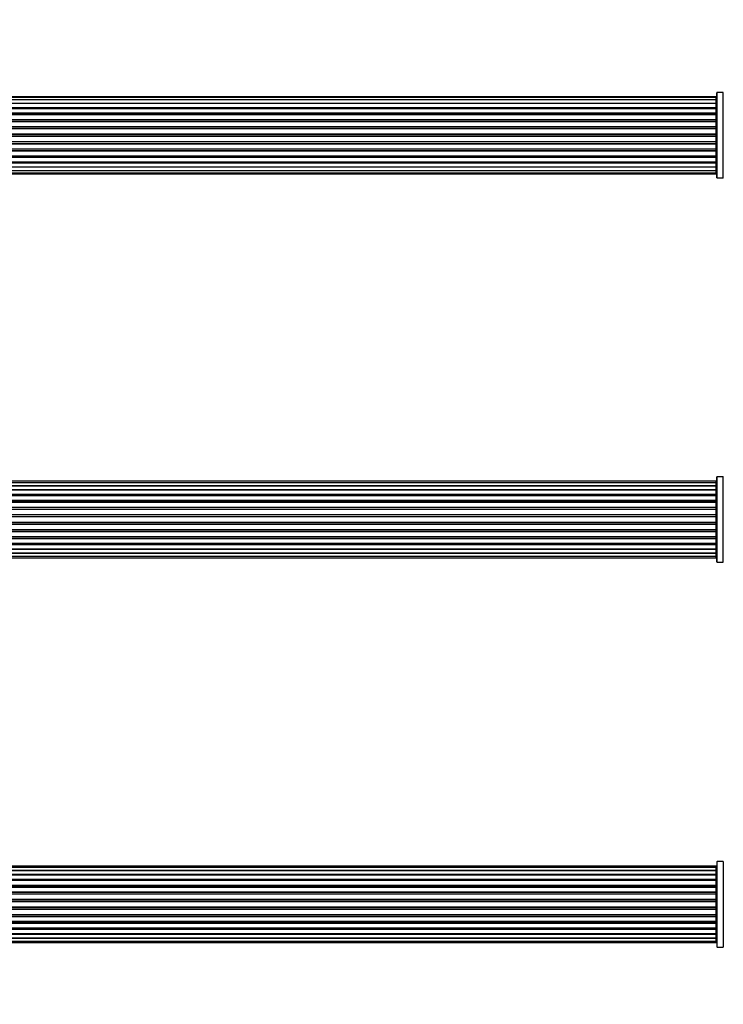
# Model space of a CAD drawing. Units: millimetres. Extents: x 0 to 1534, y 0 to 2744.
# Drawn here: x 818 to 1092, y 1990 to 2374 of the extents above; entities that cross this region are included whole.
import ezdxf
from ezdxf import colors
from ezdxf.entities.mleader import LeaderData, LeaderLine
from ezdxf.math import Vec2, Vec3

# ---------------------------------------------------------------- set-up
doc = ezdxf.new("R2010")
doc.units = ezdxf.units.MM
doc.layers.add('DV1_Défaut', color=7, linetype='Continuous')
doc.layers.add('Défaut', color=7, linetype='Continuous')

# ---------------------------------------------------------------- blocks, each defined once
blk = doc.blocks.new('_DOT')
at = {"color": 0}
blk.add_line((0, 0), (-1, 0), dxfattribs=at)
at = {"color": 0, "const_width": 0.333}
blk.add_lwpolyline([(-0.1665, 0, 1), (0.1665, 0, 1)], format="xyb", close=True, dxfattribs=at)
blk = doc.blocks.new('SE')
at = {"layer": 'DV1_Défaut', "color": 7, "linetype": 'Continuous'}
for p, q in [((1089.6, 2311.95), (1089.6, 2345.05)), ((1089.7, 2311.85), (1089.7, 2345.15)), ((1092.04, 2345.15), (1089.7, 2345.15)), ((1092.04, 2311.85), (1092.04, 2345.15)), ((1092.13, 2311.8), (1092.13, 2345.19)), ((1089.4, 2343.5), (623.8, 2343.5)), ((1089.4, 2343.19), (623.8, 2343.19)), ((1089.4, 2342.29), (623.8, 2342.29)), ((623.8, 2341), (1089.4, 2341)), ((1089.4, 2343.19), (1089.4, 2343.5)), ((1089.4, 2342.29), (1089.4, 2343.19)), ((1089.4, 2341), (1089.4, 2342.29)), ((1089.4, 2341), (1089.4, 2340.82)), ((1089.4, 2340.82), (623.8, 2340.82)), ((623.8, 2339.34), (1089.4, 2339.34)), ((1089.4, 2339.09), (623.8, 2339.09)), ((1089.4, 2338.86), (623.8, 2338.86)), ((623.8, 2337.21), (1089.4, 2337.21)), ((1089.4, 2339.34), (1089.4, 2340.82)), ((1089.4, 2339.34), (1089.4, 2339.09)), ((1089.4, 2338.7), (1089.4, 2339.09)), ((1089.4, 2337.21), (1089.4, 2338.86)), ((1089.4, 2337.21), (1089.4, 2336.96)), ((1089.4, 2336.96), (623.8, 2336.96)), ((1089.4, 2336.5), (623.8, 2336.5)), ((623.8, 2334.7), (1089.4, 2334.7)), ((1089.4, 2334.46), (623.8, 2334.46)), ((623.8, 2333.92), (1089.4, 2333.92)), ((1089.4, 2333.82), (623.8, 2333.82)), ((1089.4, 2336.49), (1089.4, 2336.96)), ((1089.4, 2334.7), (1089.4, 2336.5)), ((1089.4, 2334.7), (1089.4, 2334.46)), ((1089.4, 2333.92), (1089.4, 2334.46)), ((1089.4, 2333.92), (1089.4, 2333.82)), ((1089.4, 2331.92), (1089.4, 2333.82)), ((623.8, 2331.92), (1089.4, 2331.92)), ((1089.4, 2331.69), (623.8, 2331.69)), ((623.8, 2331.12), (1089.4, 2331.12)), ((1089.4, 2330.96), (623.8, 2330.96)), ((1089.4, 2331.92), (1089.4, 2331.69)), ((1089.4, 2331.12), (1089.4, 2331.69)), ((1089.4, 2331.12), (1089.4, 2330.96)), ((1089.4, 2328.99), (1089.4, 2330.96)), ((623.8, 2328.99), (1089.4, 2328.99)), ((1089.4, 2328.79), (623.8, 2328.79)), ((623.8, 2328.21), (1089.4, 2328.21)), ((1089.4, 2328.01), (623.8, 2328.01)), ((623.8, 2326.03), (1089.4, 2326.03)), ((1089.4, 2325.87), (623.8, 2325.87)), ((1089.4, 2328.99), (1089.4, 2328.79)), ((1089.4, 2328.21), (1089.4, 2328.79)), ((1089.4, 2328.21), (1089.4, 2328.01)), ((1089.4, 2326.03), (1089.4, 2328.01)), ((1089.4, 2326.03), (1089.4, 2325.87)), ((1089.4, 2325.3), (1089.4, 2325.87)), ((623.8, 2325.3), (1089.4, 2325.3)), ((1089.4, 2325.08), (623.8, 2325.08)), ((623.8, 2323.17), (1089.4, 2323.17)), ((1089.4, 2323.07), (623.8, 2323.07)), ((623.8, 2322.54), (1089.4, 2322.54)), ((1089.4, 2322.29), (623.8, 2322.29)), ((1089.4, 2325.3), (1089.4, 2325.08)), ((1089.4, 2323.17), (1089.4, 2325.08)), ((1089.4, 2323.17), (1089.4, 2323.07)), ((1089.4, 2322.54), (1089.4, 2323.07)), ((1089.4, 2322.54), (1089.4, 2322.29)), ((1089.4, 2320.5), (1089.4, 2322.29)), ((623.8, 2320.5), (1089.4, 2320.5)), ((623.8, 2320.03), (1089.4, 2320.03)), ((1089.4, 2319.78), (623.8, 2319.78)), ((623.8, 2318.13), (1089.4, 2318.13)), ((1089.4, 2320.03), (1089.4, 2320.51)), ((1089.4, 2320.03), (1089.4, 2319.78)), ((1089.4, 2318.13), (1089.4, 2319.78)), ((1089.4, 2317.9), (1089.4, 2318.29)), ((623.8, 2317.9), (1089.4, 2317.9)), ((1089.4, 2317.65), (623.8, 2317.65)), ((623.8, 2316.17), (1089.4, 2316.17)), ((1089.4, 2316), (623.8, 2316)), ((623.8, 2314.71), (1089.4, 2314.71)), ((1089.4, 2317.9), (1089.4, 2317.65)), ((1089.4, 2316.17), (1089.4, 2317.65)), ((1089.4, 2316.17), (1089.4, 2316)), ((1089.4, 2314.71), (1089.4, 2316)), ((1089.4, 2313.8), (1089.4, 2314.71)), ((623.8, 2313.8), (1089.4, 2313.8)), ((623.8, 2313.5), (1089.4, 2313.5)), ((1089.4, 2313.8), (1089.4, 2313.5)), ((1089.7, 2311.85), (1092.04, 2311.85)), ((1089.6, 2162.2), (1089.6, 2195.3)), ((1089.7, 2162.1), (1089.7, 2195.4)), ((1092.04, 2195.4), (1089.7, 2195.4)), ((1092.04, 2162.1), (1092.04, 2195.4)), ((1092.13, 2162.05), (1092.13, 2195.44)), ((1089.4, 2193.67), (623.8, 2193.67)), ((1089.4, 2193.06), (623.8, 2193.06)), ((623.8, 2191.87), (1089.4, 2191.87)), ((1089.4, 2191.87), (623.8, 2191.87)), ((1089.4, 2193.06), (1089.4, 2193.67)), ((1089.4, 2191.87), (1089.4, 2193.06)), ((1089.4, 2190.48), (1089.4, 2191.87)), ((623.8, 2190.48), (1089.4, 2190.48)), ((1089.4, 2190.24), (623.8, 2190.24)), ((1089.4, 2190.15), (623.8, 2190.15)), ((623.8, 2188.58), (1089.4, 2188.58)), ((1089.4, 2188.33), (623.8, 2188.33)), ((1089.4, 2187.98), (623.8, 2187.98)), ((1089.4, 2190.48), (1089.4, 2190.24)), ((1089.4, 2188.58), (1089.4, 2190.15)), ((1089.4, 2188.58), (1089.4, 2188.33)), ((1089.4, 2187.9), (1089.4, 2188.33)), ((1089.4, 2186.25), (1089.4, 2187.98)), ((623.8, 2186.25), (1089.4, 2186.25)), ((1089.4, 2186), (623.8, 2186)), ((623.8, 2185.49), (1089.4, 2185.49)), ((1089.4, 2185.44), (623.8, 2185.44)), ((1089.4, 2186.25), (1089.4, 2186)), ((1089.4, 2185.49), (1089.4, 2186)), ((1089.4, 2185.49), (1089.4, 2185.44)), ((1089.4, 2183.59), (1089.4, 2185.44)), ((623.8, 2183.59), (1089.4, 2183.59)), ((1089.4, 2183.35), (623.8, 2183.35)), ((623.8, 2182.8), (1089.4, 2182.8)), ((1089.4, 2182.66), (623.8, 2182.66)), ((623.8, 2180.71), (1089.4, 2180.71)), ((1089.4, 2180.5), (623.8, 2180.5)), ((623.8, 2179.92), (1089.4, 2179.92)), ((1089.4, 2183.59), (1089.4, 2183.35)), ((1089.4, 2182.8), (1089.4, 2183.35)), ((1089.4, 2182.8), (1089.4, 2182.66)), ((1089.4, 2180.71), (1089.4, 2182.66)), ((1089.4, 2180.71), (1089.4, 2180.5)), ((1089.4, 2179.92), (1089.4, 2180.5)), ((1089.4, 2179.74), (1089.4, 2179.92)), ((1089.4, 2179.74), (623.8, 2179.74)), ((623.8, 2177.75), (1089.4, 2177.75)), ((1089.4, 2177.57), (623.8, 2177.57)), ((623.8, 2176.99), (1089.4, 2176.99)), ((1089.4, 2176.78), (623.8, 2176.78)), ((1089.4, 2177.75), (1089.4, 2179.74)), ((1089.4, 2177.75), (1089.4, 2177.57)), ((1089.4, 2176.99), (1089.4, 2177.57)), ((1089.4, 2176.99), (1089.4, 2176.78)), ((1089.4, 2174.84), (1089.4, 2176.78)), ((623.8, 2174.84), (1089.4, 2174.84)), ((1089.4, 2174.7), (623.8, 2174.7)), ((623.8, 2174.15), (1089.4, 2174.15)), ((1089.4, 2173.91), (623.8, 2173.91)), ((1089.4, 2174.84), (1089.4, 2174.7)), ((1089.4, 2174.15), (1089.4, 2174.7)), ((1089.4, 2174.15), (1089.4, 2173.91)), ((1089.4, 2172.05), (1089.4, 2173.91)), ((623.8, 2172.05), (1089.4, 2172.05)), ((1089.4, 2172), (623.8, 2172)), ((623.8, 2171.5), (1089.4, 2171.5)), ((1089.4, 2171.25), (623.8, 2171.25)), ((623.8, 2169.52), (1089.4, 2169.52)), ((623.8, 2169.16), (1089.4, 2169.16)), ((1089.4, 2168.91), (623.8, 2168.91)), ((1089.4, 2172.05), (1089.4, 2172)), ((1089.4, 2171.5), (1089.4, 2172)), ((1089.4, 2171.5), (1089.4, 2171.25)), ((1089.4, 2169.52), (1089.4, 2171.25)), ((1089.4, 2169.16), (1089.4, 2169.6)), ((1089.4, 2169.16), (1089.4, 2168.91)), ((1089.4, 2167.34), (1089.4, 2168.91)), ((623.8, 2167.34), (1089.4, 2167.34)), ((623.8, 2167.25), (1089.4, 2167.25)), ((1089.4, 2167.01), (623.8, 2167.01)), ((1089.4, 2165.62), (623.8, 2165.62)), ((623.8, 2165.62), (1089.4, 2165.62)), ((623.8, 2164.43), (1089.4, 2164.43)), ((1089.4, 2167.25), (1089.4, 2167.01)), ((1089.4, 2165.62), (1089.4, 2167.01)), ((1089.4, 2164.43), (1089.4, 2165.62)), ((1089.4, 2163.82), (1089.4, 2164.43)), ((623.8, 2163.82), (1089.4, 2163.82)), ((1089.7, 2162.1), (1092.04, 2162.1)), ((1089.4, 2043.67), (623.8, 2043.67)), ((1089.4, 2043.06), (623.8, 2043.06)), ((623.8, 2041.87), (1089.4, 2041.87)), ((1089.4, 2041.87), (623.8, 2041.87)), ((1089.4, 2043.06), (1089.4, 2043.67)), ((1089.4, 2041.87), (1089.4, 2043.06)), ((1089.4, 2040.48), (1089.4, 2041.87)), ((1089.6, 2045.3), (1089.6, 2012.2)), ((1089.7, 2012.1), (1089.7, 2045.4)), ((1092.04, 2045.4), (1089.7, 2045.4)), ((1092.04, 2045.4), (1092.04, 2012.1)), ((623.8, 2040.48), (1089.4, 2040.48)), ((1089.4, 2040.24), (623.8, 2040.24)), ((1089.4, 2040.15), (623.8, 2040.15)), ((623.8, 2038.58), (1089.4, 2038.58)), ((1089.4, 2038.33), (623.8, 2038.33)), ((1089.4, 2037.98), (623.8, 2037.98)), ((1089.4, 2040.48), (1089.4, 2040.24)), ((1089.4, 2038.58), (1089.4, 2040.15)), ((1089.4, 2038.58), (1089.4, 2038.33)), ((1089.4, 2037.9), (1089.4, 2038.33)), ((1089.4, 2036.25), (1089.4, 2037.98)), ((623.8, 2036.25), (1089.4, 2036.25)), ((1089.4, 2036), (623.8, 2036)), ((623.8, 2035.49), (1089.4, 2035.49)), ((1089.4, 2035.44), (623.8, 2035.44)), ((1089.4, 2036.25), (1089.4, 2036)), ((1089.4, 2035.49), (1089.4, 2036)), ((1089.4, 2035.49), (1089.4, 2035.44)), ((1089.4, 2033.59), (1089.4, 2035.44)), ((623.8, 2033.59), (1089.4, 2033.59)), ((1089.4, 2033.35), (623.8, 2033.35)), ((623.8, 2032.8), (1089.4, 2032.8)), ((1089.4, 2032.66), (623.8, 2032.66)), ((623.8, 2030.71), (1089.4, 2030.71)), ((1089.4, 2030.5), (623.8, 2030.5)), ((1089.4, 2033.59), (1089.4, 2033.35)), ((1089.4, 2032.8), (1089.4, 2033.35)), ((1089.4, 2032.8), (1089.4, 2032.66)), ((1089.4, 2030.71), (1089.4, 2032.66)), ((1089.4, 2030.71), (1089.4, 2030.5)), ((1089.4, 2029.92), (1089.4, 2030.5)), ((623.8, 2029.92), (1089.4, 2029.92)), ((1089.4, 2029.74), (623.8, 2029.74)), ((623.8, 2027.75), (1089.4, 2027.75)), ((1089.4, 2027.57), (623.8, 2027.57)), ((623.8, 2026.99), (1089.4, 2026.99)), ((1089.4, 2026.78), (623.8, 2026.78)), ((1089.4, 2029.74), (1089.4, 2029.92)), ((1089.4, 2027.75), (1089.4, 2029.74)), ((1089.4, 2027.75), (1089.4, 2027.57)), ((1089.4, 2026.99), (1089.4, 2027.57)), ((1089.4, 2026.99), (1089.4, 2026.78)), ((1089.4, 2024.84), (1089.4, 2026.78)), ((623.8, 2024.84), (1089.4, 2024.84)), ((1089.4, 2024.7), (623.8, 2024.7)), ((623.8, 2024.15), (1089.4, 2024.15)), ((1089.4, 2023.91), (623.8, 2023.91)), ((1089.4, 2024.84), (1089.4, 2024.7)), ((1089.4, 2024.15), (1089.4, 2024.7)), ((1089.4, 2024.15), (1089.4, 2023.91)), ((1089.4, 2022.05), (1089.4, 2023.91)), ((623.8, 2022.05), (1089.4, 2022.05)), ((1089.4, 2022), (623.8, 2022)), ((623.8, 2021.5), (1089.4, 2021.5)), ((1089.4, 2021.25), (623.8, 2021.25)), ((623.8, 2019.52), (1089.4, 2019.52)), ((623.8, 2019.16), (1089.4, 2019.16)), ((1089.4, 2018.91), (623.8, 2018.91)), ((1089.4, 2022.05), (1089.4, 2022)), ((1089.4, 2021.5), (1089.4, 2022)), ((1089.4, 2021.5), (1089.4, 2021.25)), ((1089.4, 2019.52), (1089.4, 2021.25)), ((1089.4, 2019.16), (1089.4, 2019.6)), ((1089.4, 2019.16), (1089.4, 2018.91)), ((1089.4, 2017.34), (1089.4, 2018.91)), ((623.8, 2017.34), (1089.4, 2017.34)), ((623.8, 2017.25), (1089.4, 2017.25)), ((1089.4, 2017.01), (623.8, 2017.01)), ((1089.4, 2015.62), (623.8, 2015.62)), ((623.8, 2015.62), (1089.4, 2015.62)), ((1089.4, 2017.25), (1089.4, 2017.01)), ((1089.4, 2015.62), (1089.4, 2017.01)), ((1089.4, 2014.43), (1089.4, 2015.62)), ((623.8, 2014.43), (1089.4, 2014.43)), ((623.8, 2013.82), (1089.4, 2013.82)), ((1089.4, 2013.82), (1089.4, 2014.43)), ((1089.7, 2012.1), (1092.04, 2012.1))]:
    blk.add_line(p, q, dxfattribs=at)
for centre, radius, start, end in [((1089.7, 2345.05), 0.1, 90, 180), ((1092.04, 2345.25), 0.1, 270, 325.0179), ((1089.4, 2343.3), 0.2, 0, 90), ((1089.4, 2342.99), 0.2, 0, 90), ((1089.4, 2342.09), 0.2, 0, 90), ((1089.4, 2340.62), 0.2, 0, 90), ((1089.4, 2338.66), 0.2, 0, 90), ((1089.4, 2336.3), 0.2, 0, 90), ((1089.4, 2333.62), 0.2, 0, 90), ((1089.4, 2323.37), 0.2, 270, 0), ((1089.4, 2320.7), 0.2, 270, 0), ((1089.4, 2318.33), 0.2, 270, 0), ((1089.4, 2316.37), 0.2, 270, 0), ((1089.4, 2314.91), 0.2, 270, 0), ((1089.4, 2314), 0.2, 270, 0), ((1089.4, 2313.7), 0.2, 270, 0), ((1089.7, 2311.95), 0.1, 180, 270), ((1092.04, 2311.75), 0.1, 34.9821, 90), ((1089.7, 2195.3), 0.1, 90, 180), ((1092.04, 2195.5), 0.1, 270, 325.0179), ((1089.4, 2193.47), 0.2, 0, 90), ((1089.4, 2192.86), 0.2, 0, 90), ((1089.4, 2191.67), 0.2, 0, 90), ((1089.4, 2189.95), 0.2, 0, 90), ((1089.4, 2187.78), 0.2, 0, 90), ((1089.4, 2185.24), 0.2, 0, 90), ((1089.4, 2182.46), 0.2, 0, 90), ((1089.4, 2175.04), 0.2, 270, 0), ((1089.4, 2172.25), 0.2, 270, 0), ((1089.4, 2169.72), 0.2, 270, 0), ((1089.4, 2167.54), 0.2, 270, 0), ((1089.4, 2165.82), 0.2, 270, 0), ((1089.4, 2164.63), 0.2, 270, 0), ((1089.4, 2164.02), 0.2, 270, 0), ((1089.7, 2162.2), 0.1, 180, 270), ((1092.04, 2162), 0.1, 34.9821, 90), ((1089.4, 2043.47), 0.2, 0, 90), ((1089.4, 2042.86), 0.2, 0, 90), ((1089.4, 2041.67), 0.2, 0, 90), ((1089.7, 2045.3), 0.1, 90, 180), ((1092.04, 2045.5), 0.1, 270, 325.0179), ((1089.4, 2039.95), 0.2, 0, 90), ((1089.4, 2037.78), 0.2, 0, 90), ((1089.4, 2035.24), 0.2, 0, 90), ((1089.4, 2032.46), 0.2, 0, 90), ((1089.4, 2025.04), 0.2, 270, 0), ((1089.4, 2022.25), 0.2, 270, 0), ((1089.4, 2019.72), 0.2, 270, 0), ((1089.4, 2017.54), 0.2, 270, 0), ((1089.4, 2015.82), 0.2, 270, 0), ((1089.4, 2014.63), 0.2, 270, 0), ((1089.4, 2014.02), 0.2, 270, 0), ((1089.7, 2012.2), 0.1, 180, 270), ((1092.04, 2012), 0.1, 34.9821, 90)]:
    blk.add_arc(centre, radius, start, end, dxfattribs=at)
for centre, major_axis, ratio, start_param, end_param in [((1089.4, 2341.06), (0.2, 0), 0.289353, 4.712389, 6.283185), ((1089.4, 2342.12), (0.2, 0), 0.084013, 6.110654, 6.283185), ((1089.4, 2339.44), (0.2, 0), 0.482048, 4.712389, 6.283185), ((1089.4, 2338.94), (0.2, 0), 0.756886, 0, 1.570796), ((1089.4, 2337.34), (0.2, 0), 0.653675, 4.712389, 6.283185), ((1089.4, 2336.84), (0.2, 0), 0.604466, 0, 1.570796), ((1089.4, 2334.86), (0.2, 0), 0.796733, 4.712389, 6.283185), ((1089.4, 2334.37), (0.2, 0), 0.425628, 0, 1.570796), ((1089.4, 2333.85), (0.2, 0), 0.38767, 0, 1.570796), ((1089.4, 2336.37), (0.2, 0), 0.570851, 0, 1.133115), ((1089.4, 2332.1), (0.2, 0), 0.90497, 4.712389, 6.283185), ((1089.4, 2331.65), (0.2, 0), 0.228188, 0, 1.570796), ((1089.4, 2331.09), (0.2, 0), 0.187545, 0, 1.570796), ((1089.4, 2330.76), (0.2, 0), 0.999788, 0, 1.570796), ((1089.4, 2329.18), (0.2, 0), 0.973656, 4.712389, 6.283185), ((1089.4, 2328.78), (0.2, 0), 0.020775, 0, 1.570796), ((1089.4, 2328.21), (0.2, 0), 0.020775, 4.712389, 6.283185), ((1089.4, 2327.81), (0.2, 0), 0.973656, 0, 1.570796), ((1089.4, 2326.23), (0.2, 0), 0.999788, 4.712389, 6.283185), ((1089.4, 2325.91), (0.2, 0), 0.187545, 4.712389, 6.283185), ((1089.4, 2325.35), (0.2, 0), 0.228188, 4.712389, 6.283185), ((1089.4, 2324.89), (0.2, 0), 0.90497, 0, 1.570796), ((1089.4, 2323.15), (0.2, 0), 0.38767, 4.712389, 6.283185), ((1089.4, 2322.62), (0.2, 0), 0.425628, 4.712389, 6.283185), ((1089.4, 2322.13), (0.2, 0), 0.796733, 0, 1.570796), ((1089.4, 2320.16), (0.2, 0), 0.604466, 4.712389, 6.283185), ((1089.4, 2319.65), (0.2, 0), 0.653675, 0, 1.570796), ((1089.4, 2318.05), (0.2, 0), 0.756886, 4.712389, 6.283185), ((1089.4, 2320.62), (0.2, 0), 0.570851, 5.150071, 6.283185), ((1089.4, 2317.56), (0.2, 0), 0.482048, 0, 1.570796), ((1089.4, 2315.94), (0.2, 0), 0.289353, 0, 1.570796), ((1089.4, 2314.87), (0.2, 0), 0.084013, 0, 0.172532), ((1089.4, 2191.91), (0.2, 0), 0.187711, 4.712389, 6.283185), ((1089.4, 2190.56), (0.2, 0), 0.387825, 4.712389, 6.283185), ((1089.4, 2190.08), (0.2, 0), 0.821054, 0, 1.570796), ((1089.4, 2188.69), (0.2, 0), 0.570989, 4.712389, 6.283185), ((1089.4, 2188.19), (0.2, 0), 0.684425, 0, 1.570796), ((1089.4, 2186.39), (0.2, 0), 0.729199, 4.712389, 6.283185), ((1089.4, 2185.89), (0.2, 0), 0.517884, 0, 1.570796), ((1089.4, 2185.4), (0.2, 0), 0.4819, 0, 1.570796), ((1089.4, 2183.76), (0.2, 0), 0.855538, 4.712389, 6.283185), ((1089.4, 2183.28), (0.2, 0), 0.328709, 0, 1.570796), ((1089.4, 2182.74), (0.2, 0), 0.289192, 0, 1.570796), ((1089.4, 2180.9), (0.2, 0), 0.944487, 4.712389, 6.283185), ((1089.4, 2180.47), (0.2, 0), 0.125168, 0, 1.570796), ((1089.4, 2179.9), (0.2, 0), 0.083844, 0, 1.570796), ((1089.4, 2179.54), (-0.2, 0), 0.992157, 3.141593, 4.712389), ((1089.4, 2177.95), (-0.2, 0), 0.992157, 1.570796, 3.141593), ((1089.4, 2177.59), (-0.2, 0), 0.083844, 1.570796, 3.141593), ((1089.4, 2177.02), (-0.2, 0), 0.125168, 1.570796, 3.141593), ((1089.4, 2176.59), (-0.2, 0), 0.944487, 3.141593, 4.712389), ((1089.4, 2174.76), (-0.2, 0), 0.289192, 1.570796, 3.141593), ((1089.4, 2174.21), (-0.2, 0), 0.328709, 1.570796, 3.141593), ((1089.4, 2173.74), (-0.2, 0), 0.855538, 3.141593, 4.712389), ((1089.4, 2172.1), (-0.2, 0), 0.4819, 1.570796, 3.141593), ((1089.4, 2171.6), (-0.2, 0), 0.517884, 1.570796, 3.141593), ((1089.4, 2171.1), (-0.2, 0), 0.729199, 3.141593, 4.712389), ((1089.4, 2169.3), (-0.2, 0), 0.684425, 1.570796, 3.141593), ((1089.4, 2168.8), (-0.2, 0), 0.570989, 3.141593, 4.712389), ((1089.4, 2167.42), (-0.2, 0), 0.821054, 1.570796, 3.141593), ((1089.4, 2166.93), (-0.2, 0), 0.387825, 3.141593, 4.712389), ((1089.4, 2165.58), (-0.2, 0), 0.187711, 3.141593, 4.712389), ((1089.4, 2041.91), (0.2, 0), 0.187711, 4.712389, 6.283185), ((1089.4, 2040.56), (0.2, 0), 0.387825, 4.712389, 6.283185), ((1089.4, 2040.08), (0.2, 0), 0.821054, 0, 1.570796), ((1089.4, 2038.69), (0.2, 0), 0.570989, 4.712389, 6.283185), ((1089.4, 2038.19), (0.2, 0), 0.684425, 0, 1.570796), ((1089.4, 2036.39), (0.2, 0), 0.729199, 4.712389, 6.283185), ((1089.4, 2035.89), (0.2, 0), 0.517884, 0, 1.570796), ((1089.4, 2035.4), (0.2, 0), 0.4819, 0, 1.570796), ((1089.4, 2033.76), (0.2, 0), 0.855538, 4.712389, 6.283185), ((1089.4, 2033.28), (0.2, 0), 0.328709, 0, 1.570796), ((1089.4, 2032.74), (0.2, 0), 0.289192, 0, 1.570796), ((1089.4, 2030.9), (0.2, 0), 0.944487, 4.712389, 6.283185), ((1089.4, 2030.47), (0.2, 0), 0.125168, 0, 1.570796), ((1089.4, 2029.9), (0.2, 0), 0.083844, 0, 1.570796), ((1089.4, 2029.54), (-0.2, 0), 0.992157, 3.141593, 4.712389), ((1089.4, 2027.95), (-0.2, 0), 0.992157, 1.570796, 3.141593), ((1089.4, 2027.59), (-0.2, 0), 0.083844, 1.570796, 3.141593), ((1089.4, 2027.02), (-0.2, 0), 0.125168, 1.570796, 3.141593), ((1089.4, 2026.59), (-0.2, 0), 0.944487, 3.141593, 4.712389), ((1089.4, 2024.76), (-0.2, 0), 0.289192, 1.570796, 3.141593), ((1089.4, 2024.21), (-0.2, 0), 0.328709, 1.570796, 3.141593), ((1089.4, 2023.74), (-0.2, 0), 0.855538, 3.141593, 4.712389), ((1089.4, 2022.1), (-0.2, 0), 0.4819, 1.570796, 3.141593), ((1089.4, 2021.6), (-0.2, 0), 0.517884, 1.570796, 3.141593), ((1089.4, 2021.1), (-0.2, 0), 0.729199, 3.141593, 4.712389), ((1089.4, 2019.3), (-0.2, 0), 0.684425, 1.570796, 3.141593), ((1089.4, 2018.8), (-0.2, 0), 0.570989, 3.141593, 4.712389), ((1089.4, 2017.42), (-0.2, 0), 0.821054, 1.570796, 3.141593), ((1089.4, 2016.93), (-0.2, 0), 0.387825, 3.141593, 4.712389), ((1089.4, 2015.58), (-0.2, 0), 0.187711, 3.141593, 4.712389)]:
    blk.add_ellipse(centre, major_axis=major_axis, ratio=ratio, start_param=start_param, end_param=end_param, dxfattribs=at)

msp = doc.modelspace()

# ---------------------------------------------------------------- block references
at = {"layer": 'Défaut'}
msp.add_blockref('SE', (0, 0), dxfattribs=at)

# ---------------------------------------------------------------- leaders
at = {"layer": 'Défaut', "color": 7, "linetype": 'Continuous'}
ml = msp.add_multileader_mtext('Standard', dxfattribs=at)
ml.set_content('{\\pxsm0.9;\\fSolid Edge ISO|b1||i0||c0|p34;\\W1.;29/07/2019\\P}', color=256)
ml.set_leader_properties()
ml.set_arrow_properties(name='DOT')
ml.build(insert=Vec2(0, 0))
ml.multileader.update_dxf_attribs({"leader_type": 0, "dogleg_length": 0, "arrow_head_size": 12})
ctx = ml.context
ctx.base_point, ctx.char_height, ctx.arrow_head_size, ctx.landing_gap_size = Vec3(1196.73, 2736.86), 12, 12, 4.2
notes = []
notes.append((ctx, [(0, (0, 0, 0), (0, 0), (1, 0), 1, [])]))
ctx.mtext.insert = Vec3(1198.73, 2742.98)
for ctx, leaders in notes:
    for number, flags, end, landing, length, lines in leaders:
        leader = LeaderData()
        leader.index, (leader.has_last_leader_line, leader.has_dogleg_vector, leader.attachment_direction) = number, flags
        leader.last_leader_point, leader.dogleg_vector, leader.dogleg_length = Vec3(end), Vec3(landing), length
        for number, points, colour, breaks in lines:
            line = LeaderLine()
            line.index, line.vertices, line.color, line.breaks = number, Vec3.list(points), colors.encode_raw_color(colour), breaks
            leader.lines.append(line)
        ctx.leaders.append(leader)

doc.saveas('drawing.dxf')
